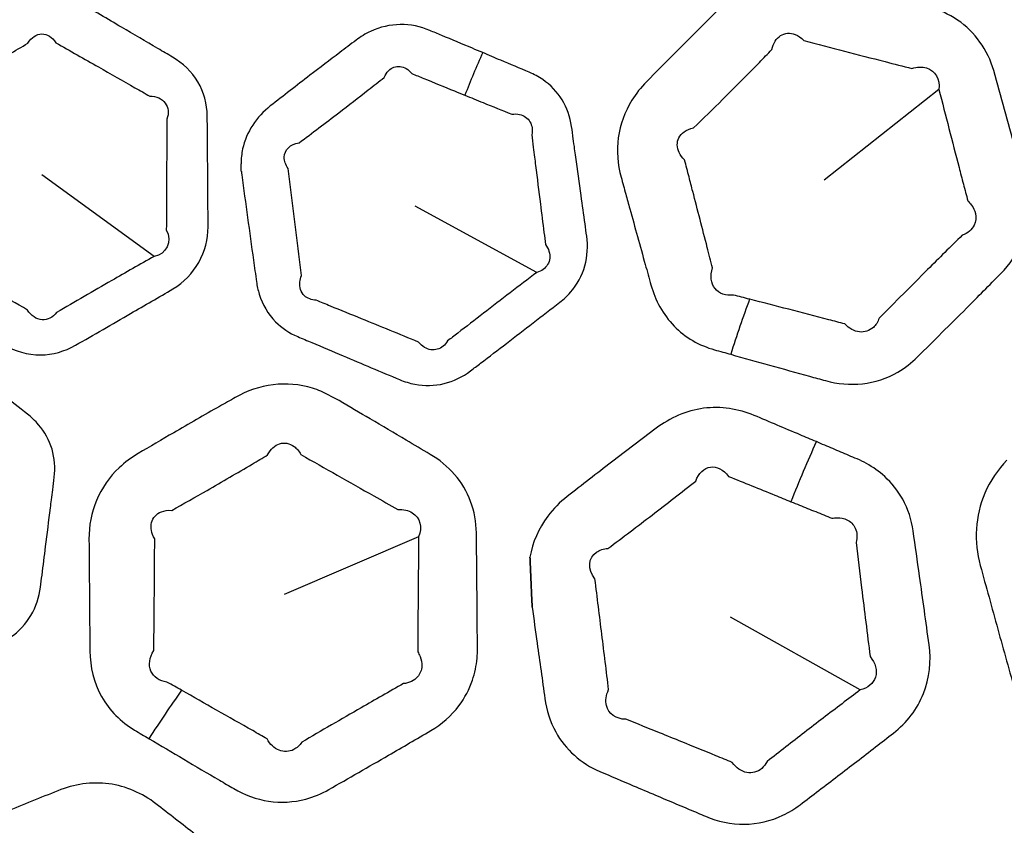
# Model space of a CAD drawing. Units: millimetres. Extents: x 28 to 2161, y -98 to 1160.
# Drawn here: x 294 to 306, y 903 to 912 of the extents above; entities that cross this region are included whole.
import ezdxf

# ---------------------------------------------------------------- set-up
doc = ezdxf.new("R2010")
doc.units = ezdxf.units.MM
doc.header["$LTSCALE"] = 4
for name, color, linetype, lineweight in [('Dimension (ISO)', 7, 'Continuous', 18), ('Visible (ISO)', 7, 'Continuous', 35), ('Visible Narrow (ISO)', 7, 'Continuous', 25)]:
    doc.layers.add(name, color=color, linetype=linetype, lineweight=lineweight)
doc.styles.add('Note Text (ISO)', font='arial.ttf')
doc.dimstyles.new('ISO FOR MARKETING', dxfattribs={"dimscale": 4, "dimtxt": 2.5, "dimasz": 2.5, "dimexe": 3.175, "dimexo": 2, "dimgap": 0.762, "dimtad": 1, "dimrnd": 1e-08, "dimdsep": 46, "dimtxsty": 'Note Text (ISO)', "dimcen": 0.09, "dimdle": 10, "dimclrd": 256, "dimclre": 256, "dimclrt": 256, "dimazin": 2, "dimtfac": 1.40208, "dimtdec": 1, "dimtmove": 0, "dimatfit": 3, "dimfxl": 1, "dimtolj": 1, "dimtzin": 0, "dimlwd": -1, "dimlwe": -1, "dimarcsym": 0})

# ---------------------------------------------------------------- blocks, each defined once
blk = doc.blocks.new('*D17')
at = {"layer": 'Defpoints', "color": 0, "transparency": 16777216}
for p in [(281.722, 932.319), (571.106, 932.319), (393.222, 491.688)]:
    blk.add_point(p, dxfattribs=at)
at = {"layer": 'Dimension (ISO)', "transparency": 16777216}
for p, q in [((289.722, 932.319), (583.806, 932.319)), ((571.106, 501.688), (571.106, 922.319)), ((401.222, 491.688), (583.806, 491.688))]:
    blk.add_line(p, q, dxfattribs=at)
for points in [[(569.439, 922.319), (572.772, 922.319), (571.106, 932.319)], [(569.439, 501.688), (572.772, 501.688), (571.106, 491.688)]]:
    blk.add_solid(points, dxfattribs=at)
at = {"layer": 'Dimension (ISO)', "transparency": 16777216, "char_height": 10, "attachment_point": 1, "rotation": 90, "style": 'Note Text (ISO)'}
for s, insert in [('\\A1;440.63 mm', (557.839, 677.601)), ('\\A1;17.35 in', (574.154, 688.389))]:
    blk.add_mtext(s, dxfattribs=dict(at, insert=insert))

msp = doc.modelspace()

# ---------------------------------------------------------------- linework, layer by layer
at = {"layer": 'Visible (ISO)'}
for radius in [58.5, 47.75]:
    msp.add_circle((281.722, 932.319), radius, dxfattribs=at)
msp.add_rational_spline([(300.29, 905.149), (300.277, 905.45), (300.264, 905.746)], [1.29520380618, 1.3018260799, 1.30837270252], degree=2, dxfattribs=at)
at = {"layer": 'Visible Narrow (ISO)'}
for p, q in [((305.159, 911.341), (303.784, 910.258)), ((295.764, 909.345), (294.422, 910.322)), ((300.347, 909.153), (298.889, 909.947)), ((297.978, 907.619), (297.76, 907.732)), ((298.931, 905.99), (297.322, 905.299)), ((304.217, 904.157), (302.663, 905.028))]:
    msp.add_line(p, q, dxfattribs=at)
for radius in [70.8, 58.672, 58.517, 57.7, 57, 50.088, 49.16]:
    msp.add_circle((281.722, 932.319), radius, dxfattribs=at)
for centre, major_axis, ratio, start_param, end_param in [((300.235, 911.17), (0.943, 2.315), 0.294202, 1.424277, 1.645622), ((303.52, 907.189), (-1.005, -3.872), 0.273009, 4.345855, 4.526863), ((304.548, 906.146), (1.503, 3.707), 0.293745, 1.423282, 1.618698), ((296.273, 902.403), (-1.973, -3.48), 0.273009, 4.345855, 4.526863)]:
    msp.add_ellipse(centre, major_axis=major_axis, ratio=ratio, start_param=start_param, end_param=end_param, dxfattribs=at)
for points, knots in [([(303.578, 912.721), (303.543, 912.725), (303.508, 912.728), (303.313, 912.735), (303.153, 912.707), (302.857, 912.587), (302.723, 912.495), (302.608, 912.384), (302.557, 912.333), (302.505, 912.282), (302.303, 912.083), (302.154, 911.934), (301.889, 911.668), (301.773, 911.551), (301.658, 911.433), (301.592, 911.366), (301.533, 911.292), (301.399, 911.075), (301.343, 910.922), (301.3, 910.607), (301.313, 910.445), (301.355, 910.292), (301.374, 910.224), (301.392, 910.157), (301.427, 910.031), (301.443, 909.973), (301.459, 909.914)], [1.988424, 1.988424, 1.988424, 1.988424, 1.9995335, 1.9995335, 2.0496484, 2.0496484, 2.099751, 2.099751, 2.099751, 2.1224917, 2.1224917, 2.1886112, 2.1886112, 2.2402267, 2.2402267, 2.2402267, 2.2697289, 2.2697289, 2.3198595, 2.3198595, 2.3699773, 2.3699773, 2.3699773, 2.3922277, 2.3922277, 2.4113084, 2.4113084, 2.4113084, 2.4113084]), ([(302.667, 908.173), (302.822, 908.129), (302.977, 908.086), (303.291, 907.999), (303.451, 907.955), (303.674, 907.893), (303.738, 907.876), (303.802, 907.858), (303.944, 907.819), (304.096, 907.804), (304.392, 907.838), (304.537, 907.885), (304.753, 908.01), (304.832, 908.071), (304.903, 908.141), (305.001, 908.238), (305.098, 908.335), (305.293, 908.529), (305.391, 908.626), (305.626, 908.862), (305.762, 908.999), (305.9, 909.139), (306.006, 909.246), (306.093, 909.374), (306.192, 909.621), (306.218, 909.736), (306.231, 909.941), (306.226, 910.03), (306.204, 910.159), (306.194, 910.2), (306.183, 910.24), (306.165, 910.307), (306.147, 910.373), (306.11, 910.507), (306.092, 910.573), (306.073, 910.64), (305.988, 910.949), (305.902, 911.256), (305.815, 911.567), (305.746, 911.814), (305.591, 912.031), (305.278, 912.243), (305.161, 912.296), (305.039, 912.33), (304.932, 912.359), (304.825, 912.389), (304.557, 912.463), (304.395, 912.508), (304.095, 912.591), (303.956, 912.629), (303.817, 912.668)], [1.0448227, 1.0448227, 1.0448227, 1.0448227, 1.0956076, 1.0956076, 1.1478729, 1.1478729, 1.1687571, 1.1687571, 1.1687571, 1.2154291, 1.2154291, 1.2621137, 1.2621137, 1.293117, 1.293117, 1.293117, 1.3359842, 1.3359842, 1.3788566, 1.3788566, 1.4396366, 1.4396366, 1.4396366, 1.4863953, 1.4863953, 1.5227571, 1.5227571, 1.5507277, 1.5507277, 1.5638431, 1.5638431, 1.5638431, 1.5856885, 1.5856885, 1.6075389, 1.6075389, 1.6075389, 1.7087603, 1.7087603, 1.7087603, 1.788856, 1.788856, 1.8288485, 1.8288485, 1.8288485, 1.863929, 1.863929, 1.9169523, 1.9169523, 1.9625437, 1.9625437, 1.9625437, 1.9625437]), ([(292.42, 910.074), (292.421, 909.94), (292.422, 909.806), (292.423, 909.672), (292.425, 909.386), (292.578, 909.105), (292.826, 908.959), (293.074, 908.812), (293.323, 908.666), (293.704, 908.443), (293.837, 908.365), (293.969, 908.288), (294.1, 908.211), (294.252, 908.166), (294.55, 908.167), (294.695, 908.208), (294.822, 908.281), (295.043, 908.407), (295.264, 908.534), (295.653, 908.759), (295.822, 908.857), (295.99, 908.955), (296.25, 909.107), (296.412, 909.403), (296.411, 909.698), (296.409, 910.001), (296.407, 910.305), (296.405, 910.609), (296.404, 910.747), (296.403, 910.885), (296.401, 911.023), (296.4, 911.167), (296.362, 911.31), (296.216, 911.555), (296.109, 911.656), (295.985, 911.729), (295.927, 911.763), (295.868, 911.797), (295.665, 911.917), (295.52, 912.001), (295.207, 912.185), (295.039, 912.283), (294.869, 912.382), (294.736, 912.46), (294.582, 912.504), (294.272, 912.504), (294.117, 912.459), (293.98, 912.382), (293.901, 912.337), (293.822, 912.293), (293.596, 912.163), (293.448, 912.078), (293.153, 911.907), (293.006, 911.821), (292.859, 911.735), (292.852, 911.731), (292.845, 911.727), (292.839, 911.722)], [0.691982, 0.691982, 0.691982, 0.691982, 0.734343, 0.734343, 0.734343, 0.824715, 0.824715, 0.824715, 0.915593, 0.915593, 0.963851, 0.963851, 0.963851, 1.011562, 1.011562, 1.056586, 1.056586, 1.056586, 1.135198, 1.135198, 1.195524, 1.195524, 1.195524, 1.288285, 1.288285, 1.288285, 1.383964, 1.383964, 1.383964, 1.427414, 1.427414, 1.427414, 1.472621, 1.472621, 1.517822, 1.517822, 1.517822, 1.53929, 1.53929, 1.592276, 1.592276, 1.654028, 1.654028, 1.654028, 1.702548, 1.702548, 1.751062, 1.751062, 1.751062, 1.779247, 1.779247, 1.832148, 1.832148, 1.885043, 1.885043, 1.885043, 1.887506, 1.887506, 1.887506, 1.887506]), ([(299.699, 911.782), (299.657, 911.799), (299.616, 911.817), (299.452, 911.886), (299.33, 911.937), (299.16, 912.008), (299.113, 912.028), (299.065, 912.048), (298.954, 912.095), (298.833, 912.12), (298.59, 912.117), (298.468, 912.089), (298.295, 912.008), (298.236, 911.972), (298.182, 911.931), (298.117, 911.882), (298.052, 911.833), (297.868, 911.693), (297.749, 911.602), (297.471, 911.389), (297.314, 911.267), (297.156, 911.144), (296.991, 911.015), (296.868, 910.832), (296.812, 910.572), (296.806, 910.512), (296.805, 910.452)], [0.8739392, 0.8739392, 0.8739392, 0.8739392, 0.8881032, 0.8881032, 0.9299267, 0.9299267, 0.9462514, 0.9462514, 0.9462514, 0.9842245, 0.9842245, 1.0222093, 1.0222093, 1.0433286, 1.0433286, 1.0433286, 1.0685295, 1.0685295, 1.1148498, 1.1148498, 1.1766888, 1.1766888, 1.1766888, 1.2411998, 1.2411998, 1.2599197, 1.2599197, 1.2599197, 1.2599197]), ([(293.131, 911.254), (293.135, 911.254), (293.139, 911.254), (293.143, 911.254), (293.291, 911.337), (293.437, 911.42), (293.73, 911.588), (293.877, 911.673), (294.1, 911.804), (294.178, 911.85), (294.255, 911.896), (294.294, 911.965), (294.355, 912.005), (294.483, 912.008), (294.547, 911.969), (294.59, 911.901), (294.76, 911.804), (294.929, 911.707), (295.244, 911.528), (295.39, 911.445), (295.595, 911.329), (295.654, 911.296), (295.713, 911.262), (295.791, 911.262), (295.859, 911.231), (295.936, 911.127), (295.944, 911.056), (295.919, 910.987), (295.918, 910.848), (295.917, 910.711), (295.916, 910.573), (295.913, 910.269), (295.912, 909.965), (295.911, 909.661), (295.986, 909.523), (295.911, 909.366), (295.764, 909.345)], [-1.8875056, -1.8875056, -1.8875056, -1.8875056, -1.8850434, -1.8850434, -1.8850434, -1.8321478, -1.8321478, -1.7792469, -1.7792469, -1.7510624, -1.7510624, -1.7510624, -1.7025478, -1.7025478, -1.6540283, -1.6540283, -1.6540283, -1.5922761, -1.5922761, -1.5392899, -1.5392899, -1.5178219, -1.5178219, -1.5178219, -1.4726206, -1.4726206, -1.4274143, -1.4274143, -1.4274143, -1.3839639, -1.3839639, -1.3839639, -1.2882848, -1.2882848, -1.2882848, -1.1955237, -1.1955237, -1.1955237, -1.1955237]), ([(302.213, 910.121), (302.198, 910.179), (302.183, 910.237), (302.15, 910.363), (302.132, 910.431), (302.115, 910.499), (302.058, 910.553), (302.028, 910.618), (302.026, 910.739), (302.055, 910.795), (302.139, 910.856), (302.178, 910.872), (302.222, 910.881), (302.339, 910.995), (302.455, 911.108), (302.718, 911.369), (302.865, 911.517), (303.06, 911.717), (303.11, 911.768), (303.16, 911.82), (303.176, 911.895), (303.213, 911.954), (303.314, 912.018), (303.378, 912.024), (303.475, 911.985), (303.51, 911.96), (303.542, 911.927), (303.704, 911.884), (303.866, 911.842), (304.19, 911.758), (304.352, 911.717), (304.621, 911.647), (304.728, 911.62), (304.835, 911.592), (304.898, 911.613), (304.959, 911.615), (305.115, 911.567), (305.177, 911.462), (305.159, 911.341)], [-2.4113084, -2.4113084, -2.4113084, -2.4113084, -2.3922277, -2.3922277, -2.3699773, -2.3699773, -2.3699773, -2.3198595, -2.3198595, -2.2697289, -2.2697289, -2.2402267, -2.2402267, -2.2402267, -2.1886112, -2.1886112, -2.1224917, -2.1224917, -2.099751, -2.099751, -2.099751, -2.0496484, -2.0496484, -1.9995335, -1.9995335, -1.9699707, -1.9699707, -1.9699707, -1.9169523, -1.9169523, -1.863929, -1.863929, -1.8288485, -1.8288485, -1.8288485, -1.788856, -1.788856, -1.7087603, -1.7087603, -1.7087603, -1.7087603]), ([(300.799, 910.631), (300.794, 910.671), (300.788, 910.711), (300.776, 910.801), (300.769, 910.85), (300.762, 910.9), (300.746, 911.013), (300.708, 911.121), (300.59, 911.313), (300.51, 911.395), (300.367, 911.494), (300.312, 911.523), (300.256, 911.547), (300.142, 911.595), (300.029, 911.643), (299.843, 911.721), (299.771, 911.752), (299.699, 911.782)], [0.6911424, 0.6911424, 0.6911424, 0.6911424, 0.7038841, 0.7038841, 0.7195975, 0.7195975, 0.7195975, 0.7552358, 0.7552358, 0.7908843, 0.7908843, 0.8102931, 0.8102931, 0.8102931, 0.8491956, 0.8491956, 0.8739392, 0.8739392, 0.8739392, 0.8739392]), ([(300.347, 909.153), (300.24, 909.072), (300.134, 908.991), (299.921, 908.828), (299.814, 908.746), (299.605, 908.585), (299.502, 908.506), (299.359, 908.395), (299.318, 908.364), (299.278, 908.333), (299.249, 908.283), (299.205, 908.247), (299.105, 908.219), (299.05, 908.227), (298.975, 908.272), (298.951, 908.293), (298.93, 908.32), (298.817, 908.366), (298.703, 908.413), (298.476, 908.505), (298.363, 908.552), (298.124, 908.649), (298, 908.699), (297.818, 908.773), (297.761, 908.796), (297.704, 908.82), (297.649, 908.822), (297.6, 908.841), (297.523, 908.915), (297.502, 908.974), (297.511, 909.064), (297.518, 909.089), (297.529, 909.115), (297.518, 909.202), (297.507, 909.288), (297.496, 909.373), (297.475, 909.544), (297.454, 909.714), (297.411, 910.055), (297.39, 910.225), (297.368, 910.396), (297.337, 910.44), (297.321, 910.487), (297.324, 910.619), (297.395, 910.69), (297.5, 910.703), (297.659, 910.822), (297.817, 910.942), (298.092, 911.153), (298.21, 911.244), (298.391, 911.385), (298.455, 911.435), (298.518, 911.485), (298.531, 911.517), (298.549, 911.544), (298.608, 911.604), (298.658, 911.622), (298.759, 911.611), (298.809, 911.581), (298.849, 911.533), (298.897, 911.513), (298.945, 911.493), (299.115, 911.424), (299.238, 911.374), (299.402, 911.307), (299.443, 911.29), (299.485, 911.273)], [-1.8702434, -1.8702434, -1.8702434, -1.8702434, -1.8288675, -1.8288675, -1.7874864, -1.7874864, -1.7473703, -1.7473703, -1.7317108, -1.7317108, -1.7317108, -1.69529, -1.69529, -1.6588592, -1.6588592, -1.639069, -1.639069, -1.639069, -1.6004664, -1.6004664, -1.5618588, -1.5618588, -1.5195408, -1.5195408, -1.5001375, -1.5001375, -1.5001375, -1.4663767, -1.4663767, -1.4254812, -1.4254812, -1.4096353, -1.4096353, -1.4096353, -1.3822848, -1.3822848, -1.3822848, -1.3280213, -1.3280213, -1.2737629, -1.2737629, -1.2737629, -1.2411998, -1.2411998, -1.1766888, -1.1766888, -1.1766888, -1.1148498, -1.1148498, -1.0685295, -1.0685295, -1.0433286, -1.0433286, -1.0433286, -1.0222093, -1.0222093, -0.9842245, -0.9842245, -0.9462514, -0.9462514, -0.9462514, -0.9299267, -0.9299267, -0.8881032, -0.8881032, -0.8739392, -0.8739392, -0.8739392, -0.8739392]), ([(305.159, 911.341), (305.24, 911.028), (305.319, 910.72), (305.4, 910.41), (305.417, 910.343), (305.435, 910.276), (305.47, 910.143), (305.487, 910.076), (305.505, 910.009), (305.52, 909.994), (305.534, 909.979), (305.572, 909.93), (305.589, 909.893), (305.607, 909.809), (305.601, 909.761), (305.555, 909.665), (305.504, 909.621), (305.438, 909.597), (305.298, 909.46), (305.161, 909.324), (304.927, 909.09), (304.83, 908.993), (304.637, 908.799), (304.541, 908.702), (304.444, 908.604), (304.429, 908.56), (304.405, 908.523), (304.329, 908.454), (304.269, 908.434), (304.146, 908.448), (304.084, 908.482), (304.033, 908.537), (303.969, 908.553), (303.905, 908.57), (303.681, 908.629), (303.521, 908.67), (303.205, 908.752), (303.05, 908.792), (302.894, 908.832)], [-1.7087603, -1.7087603, -1.7087603, -1.7087603, -1.6075389, -1.6075389, -1.6075389, -1.5856885, -1.5856885, -1.5638431, -1.5638431, -1.5638431, -1.5507277, -1.5507277, -1.5227571, -1.5227571, -1.4863953, -1.4863953, -1.4396366, -1.4396366, -1.4396366, -1.3788566, -1.3788566, -1.3359842, -1.3359842, -1.293117, -1.293117, -1.293117, -1.2621137, -1.2621137, -1.2154291, -1.2154291, -1.1687571, -1.1687571, -1.1687571, -1.1478729, -1.1478729, -1.0956076, -1.0956076, -1.0448227, -1.0448227, -1.0448227, -1.0448227]), ([(299.485, 911.273), (299.558, 911.244), (299.63, 911.214), (299.817, 911.138), (299.931, 911.092), (300.045, 911.046), (300.078, 911.05), (300.11, 911.049), (300.193, 911.03), (300.237, 910.999), (300.29, 910.911), (300.298, 910.856), (300.285, 910.8), (300.291, 910.75), (300.297, 910.701), (300.308, 910.611), (300.313, 910.571), (300.318, 910.531)], [-0.8739392, -0.8739392, -0.8739392, -0.8739392, -0.8491956, -0.8491956, -0.8102931, -0.8102931, -0.8102931, -0.7908843, -0.7908843, -0.7552358, -0.7552358, -0.7195975, -0.7195975, -0.7195975, -0.7038841, -0.7038841, -0.6911424, -0.6911424, -0.6911424, -0.6911424]), ([(296.809, 910.36), (296.81, 910.347), (296.812, 910.334), (296.814, 910.321), (296.837, 910.15), (296.86, 909.98), (296.907, 909.64), (296.93, 909.469), (296.954, 909.299), (296.966, 909.213), (296.978, 909.128), (296.99, 909.041), (296.997, 908.991), (297.008, 908.941), (297.062, 908.768), (297.128, 908.655), (297.294, 908.487), (297.385, 908.426), (297.484, 908.385), (297.541, 908.361), (297.597, 908.337), (297.778, 908.26), (297.902, 908.208), (298.139, 908.108), (298.252, 908.06), (298.478, 907.965), (298.591, 907.918), (298.704, 907.87), (298.762, 907.846), (298.823, 907.827), (299.001, 907.793), (299.121, 907.795), (299.35, 907.85), (299.458, 907.903), (299.552, 907.975), (299.593, 908.006), (299.633, 908.036), (299.777, 908.146), (299.881, 908.225), (300.091, 908.386), (300.197, 908.468), (300.41, 908.632), (300.516, 908.714), (300.622, 908.796), (300.668, 908.831), (300.711, 908.871), (300.829, 909.007), (300.888, 909.116), (300.953, 909.347), (300.959, 909.47), (300.943, 909.588), (300.936, 909.636), (300.93, 909.684), (300.908, 909.846), (300.892, 909.959), (300.856, 910.226), (300.834, 910.38), (300.808, 910.566), (300.804, 910.599), (300.799, 910.631)], [1.269627, 1.269627, 1.269627, 1.269627, 1.2737629, 1.2737629, 1.2737629, 1.3280213, 1.3280213, 1.3822848, 1.3822848, 1.3822848, 1.4096353, 1.4096353, 1.4096353, 1.4254812, 1.4254812, 1.4663767, 1.4663767, 1.5001375, 1.5001375, 1.5001375, 1.5195408, 1.5195408, 1.5618588, 1.5618588, 1.6004664, 1.6004664, 1.639069, 1.639069, 1.639069, 1.6588592, 1.6588592, 1.69529, 1.69529, 1.7317108, 1.7317108, 1.7317108, 1.7473703, 1.7473703, 1.7874864, 1.7874864, 1.8288675, 1.8288675, 1.8702434, 1.8702434, 1.8702434, 1.8880478, 1.8880478, 1.9255112, 1.9255112, 1.9629634, 1.9629634, 1.9629634, 1.9782764, 1.9782764, 2.014164, 2.014164, 2.0630854, 2.0630854, 2.0734272, 2.0734272, 2.0734272, 2.0734272]), ([(300.318, 910.531), (300.322, 910.498), (300.327, 910.466), (300.35, 910.279), (300.369, 910.124), (300.403, 909.857), (300.417, 909.744), (300.438, 909.583), (300.444, 909.534), (300.45, 909.486), (300.488, 909.435), (300.506, 909.377), (300.495, 909.269), (300.466, 909.22), (300.4, 909.173), (300.375, 909.161), (300.347, 909.153)], [-2.0734272, -2.0734272, -2.0734272, -2.0734272, -2.0630854, -2.0630854, -2.014164, -2.014164, -1.9782764, -1.9782764, -1.9629634, -1.9629634, -1.9629634, -1.9255112, -1.9255112, -1.8880478, -1.8880478, -1.8702434, -1.8702434, -1.8702434, -1.8702434]), ([(295.764, 909.345), (295.595, 909.249), (295.426, 909.152), (295.037, 908.927), (294.817, 908.8), (294.597, 908.672), (294.553, 908.615), (294.489, 908.583), (294.357, 908.591), (294.292, 908.634), (294.25, 908.703), (294.117, 908.779), (293.984, 908.855), (293.6, 909.074), (293.35, 909.216), (293.098, 909.358), (292.954, 909.383), (292.885, 909.539), (292.963, 909.674), (292.964, 909.808), (292.965, 909.942), (292.966, 910.076)], [-1.1955237, -1.1955237, -1.1955237, -1.1955237, -1.1351984, -1.1351984, -1.0565859, -1.0565859, -1.0565859, -1.011562, -1.011562, -0.963851, -0.963851, -0.963851, -0.9155934, -0.9155934, -0.8247151, -0.8247151, -0.8247151, -0.7343425, -0.7343425, -0.7343425, -0.6919819, -0.6919819, -0.6919819, -0.6919819]), ([(302.894, 908.832), (302.829, 908.849), (302.765, 908.866), (302.7, 908.882), (302.61, 908.869), (302.527, 908.899), (302.431, 909.021), (302.419, 909.112), (302.449, 909.206), (302.428, 909.288), (302.407, 909.37), (302.329, 909.675), (302.271, 909.898), (302.213, 910.121)], [-1.0448227, -1.0448227, -1.0448227, -1.0448227, -1.0237688, -1.0237688, -1.0237688, -0.9636642, -0.9636642, -0.9035647, -0.9035647, -0.9035647, -0.8768147, -0.8768147, -0.8037695, -0.8037695, -0.8037695, -0.8037695]), ([(301.459, 909.914), (301.521, 909.692), (301.582, 909.47), (301.667, 909.166), (301.689, 909.084), (301.712, 909.003), (301.763, 908.82), (301.857, 908.647), (302.121, 908.376), (302.291, 908.278), (302.474, 908.227), (302.539, 908.209), (302.603, 908.191), (302.667, 908.173)], [0.8037695, 0.8037695, 0.8037695, 0.8037695, 0.8768147, 0.8768147, 0.9035647, 0.9035647, 0.9035647, 0.9636642, 0.9636642, 1.0237688, 1.0237688, 1.0237688, 1.0448227, 1.0448227, 1.0448227, 1.0448227]), ([(294.536, 906.433), (294.541, 906.473), (294.546, 906.513), (294.557, 906.603), (294.563, 906.652), (294.569, 906.702), (294.583, 906.815), (294.575, 906.93), (294.51, 907.145), (294.455, 907.245), (294.342, 907.378), (294.297, 907.42), (294.248, 907.458), (294.151, 907.534), (294.054, 907.609), (293.894, 907.733), (293.833, 907.781), (293.771, 907.829)], [0.6911424, 0.6911424, 0.6911424, 0.6911424, 0.7038841, 0.7038841, 0.7195975, 0.7195975, 0.7195975, 0.7552358, 0.7552358, 0.7908843, 0.7908843, 0.8102931, 0.8102931, 0.8102931, 0.8491956, 0.8491956, 0.8739392, 0.8739392, 0.8739392, 0.8739392]), ([(297.76, 907.732), (297.728, 907.745), (297.695, 907.757), (297.509, 907.814), (297.347, 907.829), (297.03, 907.789), (296.876, 907.736), (296.737, 907.657), (296.674, 907.621), (296.611, 907.586), (296.364, 907.446), (296.181, 907.341), (295.857, 907.152), (295.715, 907.069), (295.573, 906.985), (295.492, 906.937), (295.416, 906.881), (295.23, 906.706), (295.137, 906.573), (295.014, 906.279), (294.984, 906.12), (294.985, 905.961), (294.986, 905.891), (294.986, 905.821), (294.987, 905.69), (294.987, 905.63), (294.988, 905.57)], [1.988424, 1.988424, 1.988424, 1.988424, 1.9995335, 1.9995335, 2.0496484, 2.0496484, 2.099751, 2.099751, 2.099751, 2.1224917, 2.1224917, 2.1886112, 2.1886112, 2.2402267, 2.2402267, 2.2402267, 2.2697289, 2.2697289, 2.3198595, 2.3198595, 2.3699773, 2.3699773, 2.3699773, 2.3922277, 2.3922277, 2.4113084, 2.4113084, 2.4113084, 2.4113084]), ([(295.704, 903.574), (295.842, 903.493), (295.981, 903.411), (296.262, 903.245), (296.404, 903.161), (296.604, 903.044), (296.661, 903.01), (296.718, 902.977), (296.846, 902.902), (296.989, 902.849), (297.283, 902.805), (297.435, 902.813), (297.676, 902.878), (297.769, 902.916), (297.855, 902.966), (297.975, 903.034), (298.094, 903.102), (298.333, 903.239), (298.452, 903.308), (298.74, 903.474), (298.907, 903.572), (299.077, 903.671), (299.207, 903.747), (299.324, 903.849), (299.484, 904.061), (299.538, 904.166), (299.604, 904.36), (299.622, 904.448), (299.634, 904.578), (299.636, 904.619), (299.635, 904.661), (299.635, 904.73), (299.634, 904.799), (299.633, 904.938), (299.633, 905.007), (299.632, 905.076), (299.63, 905.397), (299.627, 905.715), (299.623, 906.039), (299.62, 906.295), (299.527, 906.545), (299.279, 906.831), (299.18, 906.912), (299.07, 906.976), (298.975, 907.032), (298.879, 907.089), (298.64, 907.23), (298.495, 907.315), (298.227, 907.473), (298.103, 907.546), (297.978, 907.619)], [1.0448227, 1.0448227, 1.0448227, 1.0448227, 1.0956076, 1.0956076, 1.1478729, 1.1478729, 1.1687571, 1.1687571, 1.1687571, 1.2154291, 1.2154291, 1.2621137, 1.2621137, 1.293117, 1.293117, 1.293117, 1.3359842, 1.3359842, 1.3788566, 1.3788566, 1.4396366, 1.4396366, 1.4396366, 1.4863953, 1.4863953, 1.5227571, 1.5227571, 1.5507277, 1.5507277, 1.5638431, 1.5638431, 1.5638431, 1.5856885, 1.5856885, 1.6075389, 1.6075389, 1.6075389, 1.7087603, 1.7087603, 1.7087603, 1.788856, 1.788856, 1.8288485, 1.8288485, 1.8288485, 1.863929, 1.863929, 1.9169523, 1.9169523, 1.9625437, 1.9625437, 1.9625437, 1.9625437]), ([(303.692, 907.128), (303.628, 907.155), (303.563, 907.182), (303.316, 907.287), (303.132, 907.364), (302.949, 907.442), (302.76, 907.521), (302.548, 907.554), (302.137, 907.5), (301.941, 907.414), (301.775, 907.289), (301.596, 907.154), (301.418, 907.019), (301.063, 906.747), (300.887, 906.61), (300.71, 906.472), (300.622, 906.403), (300.543, 906.324), (300.368, 906.091), (300.294, 905.922), (300.264, 905.746)], [1.6171268, 1.6171268, 1.6171268, 1.6171268, 1.639163, 1.639163, 1.7021633, 1.7021633, 1.7021633, 1.7670151, 1.7670151, 1.8318618, 1.8318618, 1.8318618, 1.9016933, 1.9016933, 1.9715139, 1.9715139, 1.9715139, 2.0061245, 2.0061245, 2.0623797, 2.0623797, 2.0623797, 2.0623797]), ([(290.612, 907.203), (290.609, 907.19), (290.608, 907.177), (290.606, 907.164), (290.584, 906.994), (290.563, 906.823), (290.52, 906.482), (290.498, 906.312), (290.477, 906.141), (290.466, 906.055), (290.455, 905.97), (290.445, 905.883), (290.438, 905.832), (290.436, 905.781), (290.443, 905.6), (290.479, 905.473), (290.595, 905.269), (290.667, 905.187), (290.752, 905.121), (290.801, 905.083), (290.849, 905.045), (291.004, 904.924), (291.11, 904.842), (291.313, 904.684), (291.41, 904.609), (291.604, 904.458), (291.701, 904.383), (291.798, 904.308), (291.847, 904.269), (291.902, 904.235), (292.064, 904.156), (292.18, 904.127), (292.416, 904.121), (292.534, 904.145), (292.644, 904.19), (292.691, 904.209), (292.738, 904.228), (292.905, 904.297), (293.026, 904.346), (293.27, 904.447), (293.394, 904.499), (293.642, 904.602), (293.766, 904.654), (293.89, 904.706), (293.943, 904.728), (293.995, 904.755), (294.144, 904.856), (294.229, 904.946), (294.352, 905.153), (294.39, 905.27), (294.405, 905.388), (294.411, 905.436), (294.417, 905.484), (294.437, 905.646), (294.452, 905.759), (294.485, 906.026), (294.505, 906.181), (294.528, 906.367), (294.532, 906.4), (294.536, 906.433)], [1.269627, 1.269627, 1.269627, 1.269627, 1.2737629, 1.2737629, 1.2737629, 1.3280213, 1.3280213, 1.3822848, 1.3822848, 1.3822848, 1.4096353, 1.4096353, 1.4096353, 1.4254812, 1.4254812, 1.4663767, 1.4663767, 1.5001375, 1.5001375, 1.5001375, 1.5195408, 1.5195408, 1.5618588, 1.5618588, 1.6004664, 1.6004664, 1.639069, 1.639069, 1.639069, 1.6588592, 1.6588592, 1.69529, 1.69529, 1.7317108, 1.7317108, 1.7317108, 1.7473703, 1.7473703, 1.7874864, 1.7874864, 1.8288675, 1.8288675, 1.8702434, 1.8702434, 1.8702434, 1.8880478, 1.8880478, 1.9255112, 1.9255112, 1.9629634, 1.9629634, 1.9629634, 1.9782764, 1.9782764, 2.014164, 2.014164, 2.0630854, 2.0630854, 2.0734272, 2.0734272, 2.0734272, 2.0734272]), ([(295.77, 905.574), (295.77, 905.634), (295.771, 905.694), (295.771, 905.824), (295.772, 905.894), (295.772, 905.965), (295.732, 906.032), (295.719, 906.102), (295.749, 906.219), (295.792, 906.266), (295.888, 906.303), (295.93, 906.309), (295.975, 906.306), (296.117, 906.385), (296.258, 906.465), (296.58, 906.649), (296.76, 906.754), (297.001, 906.896), (297.062, 906.933), (297.124, 906.97), (297.159, 907.038), (297.21, 907.085), (297.324, 907.122), (297.387, 907.11), (297.471, 907.047), (297.499, 907.015), (297.521, 906.974), (297.666, 906.891), (297.812, 906.809), (298.103, 906.644), (298.248, 906.562), (298.49, 906.425), (298.587, 906.371), (298.683, 906.317), (298.749, 906.32), (298.808, 906.306), (298.947, 906.22), (298.98, 906.102), (298.931, 905.99)], [-2.4113084, -2.4113084, -2.4113084, -2.4113084, -2.3922277, -2.3922277, -2.3699773, -2.3699773, -2.3699773, -2.3198595, -2.3198595, -2.2697289, -2.2697289, -2.2402267, -2.2402267, -2.2402267, -2.1886112, -2.1886112, -2.1224917, -2.1224917, -2.099751, -2.099751, -2.099751, -2.0496484, -2.0496484, -1.9995335, -1.9995335, -1.9699707, -1.9699707, -1.9699707, -1.9169523, -1.9169523, -1.863929, -1.863929, -1.8288485, -1.8288485, -1.8288485, -1.788856, -1.788856, -1.7087603, -1.7087603, -1.7087603, -1.7087603]), ([(301.501, 903.012), (301.59, 902.974), (301.678, 902.936), (301.902, 902.842), (302.036, 902.785), (302.236, 902.701), (302.301, 902.673), (302.366, 902.646), (302.511, 902.585), (302.671, 902.55), (302.989, 902.553), (303.148, 902.59), (303.365, 902.693), (303.433, 902.736), (303.497, 902.784), (303.648, 902.898), (303.799, 903.013), (304.1, 903.244), (304.25, 903.359), (304.472, 903.531), (304.544, 903.586), (304.615, 903.642), (304.774, 903.765), (304.901, 903.929), (305.049, 904.299), (305.068, 904.503), (305.042, 904.699), (305.004, 904.972), (304.966, 905.246), (304.902, 905.7), (304.877, 905.879), (304.851, 906.061), (304.832, 906.194), (304.79, 906.323), (304.67, 906.541), (304.596, 906.633), (304.444, 906.771), (304.371, 906.823), (304.255, 906.887), (304.218, 906.905), (304.179, 906.921), (304.114, 906.949), (304.05, 906.976), (303.921, 907.031), (303.857, 907.058), (303.793, 907.085), (303.759, 907.099), (303.725, 907.114), (303.692, 907.128)], [0.8027963, 0.8027963, 0.8027963, 0.8027963, 0.8331952, 0.8331952, 0.8793381, 0.8793381, 0.9015964, 0.9015964, 0.9015964, 0.951305, 0.951305, 1.0010259, 1.0010259, 1.0258933, 1.0258933, 1.0258933, 1.0847694, 1.0847694, 1.1436508, 1.1436508, 1.1718739, 1.1718739, 1.1718739, 1.2340578, 1.2340578, 1.2962467, 1.2962467, 1.2962467, 1.3833531, 1.3833531, 1.4409098, 1.4409098, 1.4409098, 1.4829451, 1.4829451, 1.5197583, 1.5197583, 1.5480761, 1.5480761, 1.5613542, 1.5613542, 1.5613542, 1.5834708, 1.5834708, 1.6055926, 1.6055926, 1.6055926, 1.6171268, 1.6171268, 1.6171268, 1.6171268]), ([(305.974, 906.908), (305.864, 906.792), (305.773, 906.658), (305.592, 906.241), (305.576, 905.93), (305.654, 905.647), (305.724, 905.393), (305.794, 905.14), (305.934, 904.632), (306.005, 904.379), (306.075, 904.125), (306.116, 903.98), (306.18, 903.84), (306.428, 903.492), (306.668, 903.328), (306.935, 903.253), (307.216, 903.174), (307.497, 903.095), (307.779, 903.017)], [2.2438952, 2.2438952, 2.2438952, 2.2438952, 2.2939475, 2.2939475, 2.3868085, 2.3868085, 2.3868085, 2.4701254, 2.4701254, 2.5534322, 2.5534322, 2.5534322, 2.6012542, 2.6012542, 2.6887153, 2.6887153, 2.6887153, 2.7809948, 2.7809948, 2.7809948, 2.7809948]), ([(301.816, 903.644), (301.681, 903.699), (301.546, 903.753), (301.411, 903.807), (301.297, 903.806), (301.203, 903.872), (301.165, 904.028), (301.174, 904.095), (301.205, 904.161), (301.179, 904.382), (301.152, 904.603), (301.097, 905.044), (301.07, 905.264), (301.042, 905.485), (300.949, 905.601), (300.961, 905.74), (301.097, 905.831), (301.144, 905.846), (301.197, 905.85), (301.375, 905.983), (301.551, 906.116), (301.901, 906.385), (302.075, 906.52), (302.249, 906.657), (302.282, 906.751), (302.348, 906.813), (302.499, 906.835), (302.582, 906.794), (302.642, 906.713), (302.826, 906.638), (303.01, 906.563), (303.259, 906.462), (303.324, 906.436), (303.388, 906.41)], [-2.4083888, -2.4083888, -2.4083888, -2.4083888, -2.3624919, -2.3624919, -2.3624919, -2.2864257, -2.2864257, -2.2420282, -2.2420282, -2.2420282, -2.171629, -2.171629, -2.1012194, -2.1012194, -2.1012194, -2.0061245, -2.0061245, -1.9715139, -1.9715139, -1.9715139, -1.9016933, -1.9016933, -1.8318618, -1.8318618, -1.8318618, -1.7670151, -1.7670151, -1.7021633, -1.7021633, -1.7021633, -1.639163, -1.639163, -1.6171268, -1.6171268, -1.6171268, -1.6171268]), ([(303.388, 906.41), (303.422, 906.396), (303.456, 906.383), (303.49, 906.369), (303.554, 906.343), (303.619, 906.317), (303.749, 906.264), (303.813, 906.238), (303.878, 906.212), (303.9, 906.216), (303.921, 906.218), (303.984, 906.219), (304.024, 906.21), (304.103, 906.172), (304.138, 906.137), (304.181, 906.043), (304.184, 905.983), (304.167, 905.922), (304.189, 905.739), (304.211, 905.559), (304.267, 905.104), (304.301, 904.831), (304.336, 904.557), (304.4, 904.479), (304.423, 904.388), (304.376, 904.236), (304.307, 904.177), (304.217, 904.157)], [-1.6171268, -1.6171268, -1.6171268, -1.6171268, -1.6055926, -1.6055926, -1.6055926, -1.5834708, -1.5834708, -1.5613542, -1.5613542, -1.5613542, -1.5480761, -1.5480761, -1.5197583, -1.5197583, -1.4829451, -1.4829451, -1.4409098, -1.4409098, -1.4409098, -1.3833531, -1.3833531, -1.2962467, -1.2962467, -1.2962467, -1.2340578, -1.2340578, -1.1718739, -1.1718739, -1.1718739, -1.1718739]), ([(298.931, 905.99), (298.928, 905.667), (298.925, 905.349), (298.923, 905.028), (298.922, 904.959), (298.922, 904.89), (298.921, 904.752), (298.92, 904.683), (298.92, 904.614), (298.931, 904.596), (298.941, 904.577), (298.964, 904.52), (298.971, 904.48), (298.967, 904.394), (298.949, 904.349), (298.879, 904.268), (298.818, 904.239), (298.749, 904.233), (298.579, 904.137), (298.411, 904.041), (298.124, 903.876), (298.005, 903.807), (297.768, 903.67), (297.65, 903.6), (297.532, 903.531), (297.506, 903.493), (297.473, 903.463), (297.382, 903.416), (297.318, 903.413), (297.204, 903.458), (297.153, 903.506), (297.117, 903.573), (297.06, 903.605), (297.002, 903.638), (296.801, 903.753), (296.657, 903.834), (296.374, 903.995), (296.234, 904.074), (296.094, 904.153)], [-1.7087603, -1.7087603, -1.7087603, -1.7087603, -1.6075389, -1.6075389, -1.6075389, -1.5856885, -1.5856885, -1.5638431, -1.5638431, -1.5638431, -1.5507277, -1.5507277, -1.5227571, -1.5227571, -1.4863953, -1.4863953, -1.4396366, -1.4396366, -1.4396366, -1.3788566, -1.3788566, -1.3359842, -1.3359842, -1.293117, -1.293117, -1.293117, -1.2621137, -1.2621137, -1.2154291, -1.2154291, -1.1687571, -1.1687571, -1.1687571, -1.1478729, -1.1478729, -1.0956076, -1.0956076, -1.0448227, -1.0448227, -1.0448227, -1.0448227]), ([(294.988, 905.57), (294.99, 905.339), (294.992, 905.108), (294.994, 904.793), (294.995, 904.708), (294.996, 904.624), (294.998, 904.433), (295.044, 904.243), (295.229, 903.912), (295.368, 903.774), (295.532, 903.676), (295.589, 903.642), (295.646, 903.608), (295.704, 903.574)], [0.8037695, 0.8037695, 0.8037695, 0.8037695, 0.8768147, 0.8768147, 0.9035647, 0.9035647, 0.9035647, 0.9636642, 0.9636642, 1.0237688, 1.0237688, 1.0237688, 1.0448227, 1.0448227, 1.0448227, 1.0448227]), ([(296.094, 904.153), (296.036, 904.186), (295.978, 904.218), (295.919, 904.251), (295.829, 904.262), (295.757, 904.312), (295.695, 904.455), (295.707, 904.546), (295.761, 904.629), (295.762, 904.714), (295.763, 904.798), (295.766, 905.113), (295.768, 905.343), (295.77, 905.574)], [-1.0448227, -1.0448227, -1.0448227, -1.0448227, -1.0237688, -1.0237688, -1.0237688, -0.9636642, -0.9636642, -0.9035647, -0.9035647, -0.9035647, -0.8768147, -0.8768147, -0.8037695, -0.8037695, -0.8037695, -0.8037695]), ([(300.29, 905.149), (300.31, 905.004), (300.33, 904.86), (300.381, 904.495), (300.412, 904.275), (300.443, 904.054), (300.462, 903.915), (300.505, 903.778), (300.688, 903.445), (300.877, 903.277), (301.099, 903.183), (301.233, 903.126), (301.367, 903.069), (301.501, 903.012)], [2.1255338, 2.1255338, 2.1255338, 2.1255338, 2.171629, 2.171629, 2.2420282, 2.2420282, 2.2420282, 2.2864257, 2.2864257, 2.3624919, 2.3624919, 2.3624919, 2.4083888, 2.4083888, 2.4083888, 2.4083888]), ([(304.217, 904.157), (304.144, 904.103), (304.072, 904.048), (303.85, 903.879), (303.7, 903.764), (303.401, 903.534), (303.251, 903.418), (303.102, 903.302), (303.085, 903.269), (303.064, 903.241), (302.988, 903.175), (302.922, 903.157), (302.794, 903.182), (302.732, 903.225), (302.686, 903.291), (302.62, 903.317), (302.555, 903.344), (302.354, 903.426), (302.219, 903.481), (301.994, 903.572), (301.905, 903.608), (301.816, 903.644)], [-1.1718739, -1.1718739, -1.1718739, -1.1718739, -1.1436508, -1.1436508, -1.0847694, -1.0847694, -1.0258933, -1.0258933, -1.0258933, -1.0010259, -1.0010259, -0.951305, -0.951305, -0.9015964, -0.9015964, -0.9015964, -0.8793381, -0.8793381, -0.8331952, -0.8331952, -0.8027963, -0.8027963, -0.8027963, -0.8027963]), ([(296.423, 902.3), (296.368, 902.343), (296.313, 902.386), (296.101, 902.551), (295.944, 902.673), (295.786, 902.796), (295.624, 902.921), (295.428, 903.008), (295.018, 903.061), (294.806, 903.03), (294.613, 902.952), (294.405, 902.868), (294.198, 902.783), (293.785, 902.612), (293.579, 902.526), (293.373, 902.438), (293.271, 902.395), (293.173, 902.338), (292.944, 902.159), (292.829, 902.015), (292.754, 901.852)], [1.6171268, 1.6171268, 1.6171268, 1.6171268, 1.639163, 1.639163, 1.7021633, 1.7021633, 1.7021633, 1.7670151, 1.7670151, 1.8318618, 1.8318618, 1.8318618, 1.9016933, 1.9016933, 1.9715139, 1.9715139, 1.9715139, 2.0061245, 2.0061245, 2.0623797, 2.0623797, 2.0623797, 2.0623797])]:
    msp.add_open_spline(points, degree=3, knots=knots, dxfattribs=at)
msp.add_rational_spline([(296.809, 910.36), (296.807, 910.406), (296.805, 910.452)], [1.13233374438, 1.13240933166, 1.13248150473], degree=2, dxfattribs=at)

# ---------------------------------------------------------------- dimensions: what is measured, and where the dimension line sits
at = {"layer": 'Dimension (ISO)'}
dim = msp.add_linear_dim(base=(571.106, 932.319), p1=(393.222, 491.688), p2=(281.722, 932.319), angle=90, text='<> mm\\X17.35 in', dimstyle='ISO FOR MARKETING', override={"dimgap": 0.762, "dimdec": 2, "dimpost": '', "dimtol": 0, "dimlim": 0, "dimtp": 0, "dimtm": 0, "dimtdec": 1, "dimtofl": 0, "dimatfit": 1, "dimtvp": -0.25}, dxfattribs=at)
dim.commit()
dim.dimension.update_dxf_attribs({"geometry": '*D17', "text_midpoint": (571.106, 712.004), "dimtype": 160})

doc.saveas('drawing.dxf')
